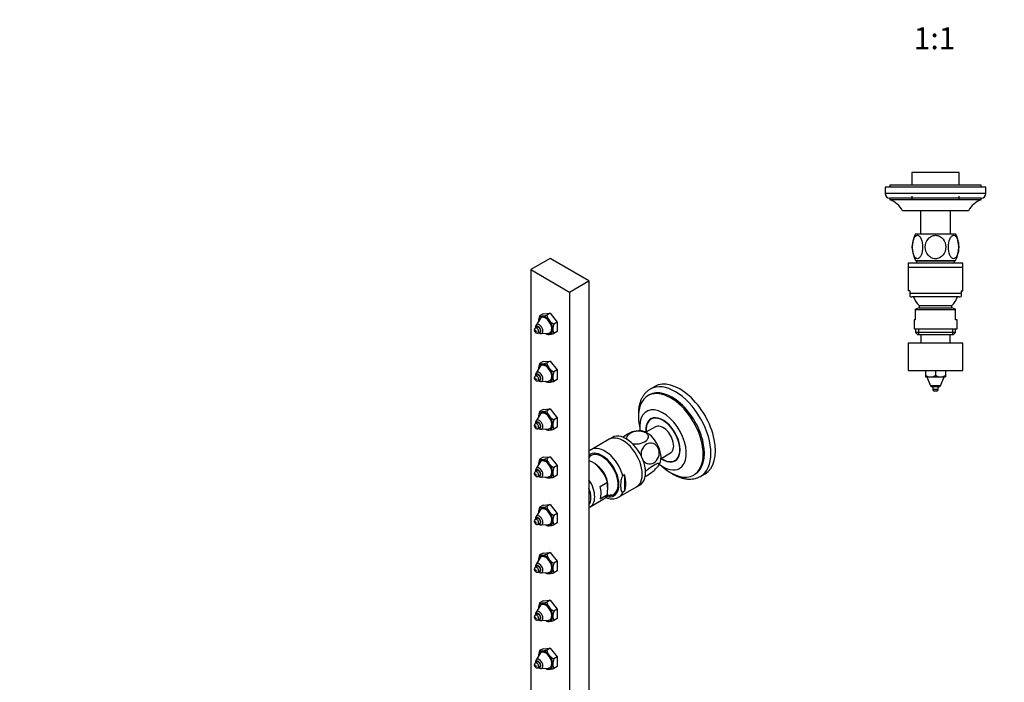
# Model space of a CAD drawing. Units: millimetres. Extents: x 0 to 1008, y 0 to 1573.
# Drawn here: x 0 to 538, y 342 to 704 of the extents above; entities that cross this region are included whole.
import ezdxf
from ezdxf import colors
from ezdxf.entities.mleader import LeaderData, LeaderLine
from ezdxf.enums import TextEntityAlignment as Align
from ezdxf.math import Vec2, Vec3

# ---------------------------------------------------------------- set-up
doc = ezdxf.new("R2010")
doc.units = ezdxf.units.MM
for name, color, linetype in [('DV2_Défaut', 7, 'Continuous'), ('DV7_Défaut', 7, 'Continuous'), ('Défaut', 7, 'Continuous')]:
    doc.layers.add(name, color=color, linetype=linetype)
doc.styles.add('SEACAD_ArialB', font='arialbd.ttf')

# ---------------------------------------------------------------- blocks, each defined once
blk = doc.blocks.new('_DOT')
at = {"color": 0}
blk.add_line((0, 0), (-1, 0), dxfattribs=at)
at = {"color": 0, "const_width": 0.333}
blk.add_lwpolyline([(-0.1665, 0, 1), (0.1665, 0, 1)], format="xyb", close=True, dxfattribs=at)
blk = doc.blocks.new('SE1')
at = {"layer": 'DV2_Défaut', "color": 7, "linetype": 'Continuous'}
for p, q in [((513.3, 620.15), (487.3, 620.15)), ((487.3, 620.15), (487.3, 613.15)), ((513.3, 613.15), (513.3, 620.15)), ((527.8, 612.15), (472.8, 612.15)), ((472.8, 612.15), (472.8, 608.65)), ((527.8, 608.65), (472.8, 608.65)), ((525.3, 613.15), (475.3, 613.15)), ((475.3, 613.15), (475.3, 612.15)), ((525.3, 612.15), (525.3, 613.15)), ((527.8, 608.65), (527.8, 612.15)), ((525.3, 606.15), (475.3, 606.15)), ((475.3, 606.15), (475.3, 605.15)), ((525.3, 605.15), (475.3, 605.15)), ((487.3, 607.15), (487.3, 605.15)), ((513.3, 605.15), (513.3, 607.15)), ((525.3, 605.15), (525.3, 606.15)), ((518.3, 599.15), (482.3, 599.15)), ((492.05, 599.15), (492.05, 586.65)), ((508.55, 586.65), (508.55, 599.15)), ((489.3, 586.65), (511.3, 586.65)), ((515.3, 570.65), (485.3, 570.65)), ((485.3, 570.65), (485.3, 568.15)), ((489.3, 572.05), (511.3, 572.05)), ((489.8, 572.05), (489.8, 571.65)), ((510.8, 571.65), (489.8, 571.65)), ((490.98, 571.65), (490.98, 572.05)), ((509.61, 571.65), (509.61, 572.05)), ((510.8, 571.65), (510.8, 572.05)), ((515.3, 568.15), (515.3, 570.65)), ((515.3, 568.15), (485.3, 568.15)), ((515.3, 568.15), (485.3, 568.15)), ((485.3, 568.15), (485.3, 555.39)), ((515.3, 555.39), (515.3, 568.15)), ((486.3, 555.39), (485.3, 555.39)), ((486.3, 555.39), (486.3, 554.15)), ((486.3, 554.15), (514.3, 554.15)), ((486.3, 554.15), (486.3, 552.42)), ((514.3, 555.39), (515.3, 555.39)), ((514.3, 555.39), (514.3, 554.15)), ((514.3, 554.15), (514.3, 552.42)), ((513.3, 552.15), (487.3, 552.15)), ((491.3, 546.15), (489.3, 545.42)), ((489.3, 545.15), (489.3, 545.42)), ((489.3, 539.65), (489.3, 545.15)), ((511.3, 545.15), (489.3, 545.15)), ((491.3, 547.54), (509.3, 547.54)), ((491.3, 547.54), (491.3, 546.15)), ((491.3, 546.15), (509.3, 546.15)), ((509.3, 546.15), (509.3, 547.54)), ((511.3, 545.42), (509.3, 546.15)), ((511.3, 545.15), (511.3, 545.42)), ((511.3, 539.65), (511.3, 545.15)), ((489.3, 539.65), (488.55, 539.65)), ((488.55, 539.65), (488.55, 534.65)), ((512.05, 539.65), (511.3, 539.65)), ((512.05, 534.65), (512.05, 539.65)), ((488.55, 534.65), (512.05, 534.65)), ((489.45, 534.65), (489.45, 532.65)), ((511.15, 532.65), (489.45, 532.65)), ((489.45, 532.65), (490.45, 531.65)), ((491.03, 534.65), (491.03, 531.65)), ((509.56, 534.65), (509.56, 531.65)), ((510.15, 531.65), (511.15, 532.65)), ((511.15, 532.65), (511.15, 534.65)), ((490.45, 531.65), (510.15, 531.65)), ((492.3, 531.65), (492.3, 526.95)), ((508.3, 526.95), (508.3, 531.65)), ((515.3, 526.95), (485.3, 526.95)), ((485.3, 526.95), (485.3, 511.95)), ((515.3, 511.95), (515.3, 526.95)), ((485.3, 511.95), (515.3, 511.95)), ((494.8, 511.95), (494.8, 509.3)), ((500.3, 511.95), (500.3, 509.3)), ((505.8, 511.95), (505.8, 509.3)), ((494.8, 509.3), (494.8, 508.45)), ((494.8, 508.45), (497.55, 508.45)), ((495.55, 508.45), (497.52, 503.58)), ((497.55, 508.45), (503.05, 508.45)), ((503.05, 508.45), (505.8, 508.45)), ((503.08, 503.58), (505.05, 508.45)), ((505.8, 509.3), (505.8, 508.45)), ((503.08, 503.58), (497.52, 503.58)), ((502.15, 502.95), (498.44, 502.95)), ((498.8, 502.95), (498.8, 501.63)), ((501.8, 501.63), (498.8, 501.63)), ((500.83, 500.65), (499.77, 500.65)), ((501.8, 501.63), (501.8, 502.95))]:
    blk.add_line(p, q, dxfattribs=at)
for centre, radius, start, end in [((475.3, 608.65), 2.5, 180, 270), ((525.3, 608.65), 2.5, 270, 0), ((471.59, 593.74), 12, 26.8079, 71.9895), ((529.01, 593.74), 12, 108.0105, 153.1921), ((504.12, 579.35), 16.52, 153.7816, 206.2184), ((496.48, 579.35), 16.52, 333.7816, 26.2184), ((490.82, 571.54), 0.89, 172.9003, 270), ((509.77, 571.54), 0.89, 270, 7.0997), ((487.3, 554.15), 2, 239.9829, 270), ((500.22, 556.65), 12.75, 200.6673, 225.6174), ((500.38, 556.65), 12.75, 314.3826, 339.3327), ((513.3, 554.15), 2, 270, 300.0335), ((497.71, 513.84), 5.39, 237.3127, 268.3031), ((497.39, 513.84), 5.39, 271.6969, 302.6873), ((503.21, 513.84), 5.39, 237.3127, 268.3031), ((502.89, 513.84), 5.39, 271.6942, 302.69), ((498.44, 503.95), 1, 202, 270), ((499.77, 501.63), 0.973, 180, 270), ((500.83, 501.63), 0.973, 270, 0), ((502.15, 503.95), 1, 270, 338)]:
    blk.add_arc(centre, radius, start, end, dxfattribs=at)
for points in [[(493.22, 579.35), (493.22, 580.94), (492.97, 582.51), (492.22, 584.33), (491.92, 584.85), (491.22, 585.57), (490.83, 585.77), (490.05, 585.78), (489.65, 585.59), (488.95, 584.87), (488.64, 584.35), (487.89, 582.52), (487.63, 580.93), (487.63, 577.8), (487.89, 576.21), (488.62, 574.39), (488.93, 573.86), (489.62, 573.14), (490.02, 572.93), (490.8, 572.92), (491.2, 573.12), (491.9, 573.84), (492.21, 574.35), (492.96, 576.18), (493.22, 577.77), (493.22, 579.35)], [(505.9, 579.35), (505.9, 580.94), (505.38, 582.51), (503.89, 584.33), (503.28, 584.85), (501.89, 585.57), (501.1, 585.77), (499.54, 585.78), (498.75, 585.59), (497.34, 584.87), (496.72, 584.35), (495.23, 582.52), (494.7, 580.93), (494.7, 577.8), (495.22, 576.21), (496.69, 574.39), (497.31, 573.86), (498.69, 573.14), (499.48, 572.93), (501.05, 572.92), (501.84, 573.12), (503.26, 573.84), (503.87, 574.35), (505.37, 576.18), (505.9, 577.77), (505.9, 579.35)], [(512.97, 579.35), (512.97, 580.94), (512.71, 582.51), (511.97, 584.33), (511.66, 584.85), (510.97, 585.57), (510.57, 585.77), (509.79, 585.78), (509.4, 585.59), (508.69, 584.87), (508.38, 584.35), (507.63, 582.52), (507.37, 580.93), (507.37, 577.8), (507.63, 576.21), (508.37, 574.39), (508.68, 573.86), (509.37, 573.14), (509.76, 572.93), (510.55, 572.92), (510.94, 573.12), (511.65, 573.84), (511.96, 574.35), (512.71, 576.18), (512.97, 577.77), (512.97, 579.35)]]:
    blk.add_open_spline(points, degree=3, knots=[0, 0, 0, 0, 0.125, 0.125, 0.1875, 0.1875, 0.25, 0.25, 0.3125, 0.3125, 0.375, 0.375, 0.5, 0.5, 0.625, 0.625, 0.6875, 0.6875, 0.75, 0.75, 0.8125, 0.8125, 0.875, 0.875, 1, 1, 1, 1], dxfattribs=at)
blk = doc.blocks.new('SE6')
at = {"layer": 'DV7_Défaut', "color": 7, "linetype": 'Continuous'}
for p, q in [((289.77, 573.19), (279.17, 567.06)), ((310.99, 560.94), (289.77, 573.19)), ((279.17, 567.06), (300.38, 554.81)), ((279.17, 567.06), (279.17, 77.16)), ((300.38, 554.81), (310.99, 560.94)), ((310.99, 560.94), (310.99, 71.04)), ((300.38, 554.81), (300.38, 64.92)), ((285.88, 542.91), (289.77, 543.26)), ((289.77, 543.26), (287.9, 542.18)), ((289.77, 543.26), (293.66, 538.42)), ((284.34, 540.2), (282.12, 536.74)), ((285.88, 542.91), (284.01, 541.83)), ((293.66, 538.42), (291.79, 537.34)), ((293.66, 538.42), (293.66, 533.24)), ((282.66, 535.7), (281.72, 535.16)), ((283.22, 532.56), (284.16, 533.1)), ((293.66, 533.24), (291.79, 532.16)), ((284.79, 532.12), (288.9, 532.31)), ((287.3, 532.16), (287.9, 531.81)), ((285.88, 516.79), (284.01, 515.7)), ((285.88, 516.79), (289.77, 517.13)), ((289.77, 517.13), (287.9, 516.05)), ((289.77, 517.13), (293.66, 512.3)), ((284.34, 514.07), (282.12, 510.61)), ((293.66, 512.3), (291.79, 511.21)), ((293.66, 512.3), (293.66, 507.11)), ((282.66, 509.57), (281.72, 509.03)), ((283.22, 506.43), (284.16, 506.97)), ((284.79, 505.99), (288.9, 506.18)), ((287.3, 506.03), (287.9, 505.68)), ((293.66, 507.11), (291.79, 506.03)), ((346.88, 503.19), (344.4, 501.76)), ((343.88, 498.57), (343.18, 498.16)), ((285.88, 490.66), (284.01, 489.58)), ((285.88, 490.66), (289.77, 491.01)), ((289.77, 491.01), (287.9, 489.92)), ((289.77, 491.01), (293.66, 486.17)), ((284.34, 487.94), (282.12, 484.48)), ((293.66, 486.17), (291.79, 485.09)), ((293.66, 486.17), (293.66, 480.98)), ((346.21, 486.06), (344.93, 485.32)), ((282.66, 483.44), (281.72, 482.9)), ((283.22, 480.31), (284.16, 480.85)), ((284.79, 479.86), (288.9, 480.06)), ((287.3, 479.9), (287.9, 479.55)), ((293.66, 480.98), (291.79, 479.9)), ((347.31, 481.21), (342.11, 478.2)), ((322.01, 474.4), (312.11, 468.68)), ((323.78, 475.42), (322.01, 474.4)), ((285.88, 464.53), (284.01, 463.45)), ((285.88, 464.53), (289.77, 464.88)), ((289.77, 464.88), (287.9, 463.8)), ((289.77, 464.88), (293.66, 460.04)), ((350.36, 463.92), (355.56, 466.92)), ((357.93, 462.8), (359.21, 463.54)), ((282.66, 457.32), (281.72, 456.78)), ((284.34, 461.82), (282.12, 458.35)), ((293.66, 460.04), (291.79, 458.96)), ((293.66, 460.04), (293.66, 454.85)), ((283.22, 454.18), (284.16, 454.72)), ((284.79, 453.73), (288.9, 453.93)), ((287.3, 453.77), (287.9, 453.43)), ((293.66, 454.85), (291.79, 453.77)), ((330.39, 454.88), (329.51, 454.37)), ((330.39, 454.88), (330.39, 446.08)), ((368.18, 454.86), (368.88, 455.27)), ((371.9, 454.13), (374.38, 455.55)), ((317.14, 448.65), (321.03, 450.9)), ((327.11, 442.7), (337.01, 448.42)), ((337.01, 448.42), (338.78, 449.44)), ((311.7, 437.55), (319.12, 441.84)), ((317.14, 441.91), (321.03, 444.15)), ((330.39, 446.08), (329.51, 445.58)), ((284.34, 435.69), (282.12, 432.22)), ((285.88, 438.4), (284.01, 437.32)), ((285.88, 438.4), (289.77, 438.75)), ((289.77, 438.75), (287.9, 437.67)), ((289.77, 438.75), (293.66, 433.91)), ((282.66, 431.19), (281.72, 430.65)), ((293.66, 433.91), (291.79, 432.83)), ((293.66, 433.91), (293.66, 428.73)), ((283.22, 428.05), (284.16, 428.59)), ((284.79, 427.61), (288.9, 427.8)), ((287.3, 427.64), (287.9, 427.3)), ((293.66, 428.73), (291.79, 427.64)), ((284.34, 409.56), (282.12, 406.1)), ((285.88, 412.27), (284.01, 411.19)), ((285.88, 412.27), (289.77, 412.62)), ((289.77, 412.62), (287.9, 411.54)), ((289.77, 412.62), (293.66, 407.78)), ((282.66, 405.06), (281.72, 404.52)), ((293.66, 407.78), (291.79, 406.7)), ((293.66, 407.78), (293.66, 402.6)), ((283.22, 401.92), (284.16, 402.46)), ((284.79, 401.48), (288.9, 401.67)), ((287.3, 401.52), (287.9, 401.17)), ((293.66, 402.6), (291.79, 401.52)), ((284.34, 383.43), (282.12, 379.97)), ((285.88, 386.15), (284.01, 385.07)), ((285.88, 386.15), (289.77, 386.49)), ((289.77, 386.49), (287.9, 385.41)), ((289.77, 386.49), (293.66, 381.66)), ((282.66, 378.93), (281.72, 378.39)), ((293.66, 381.66), (291.79, 380.57)), ((293.66, 381.66), (293.66, 376.47)), ((283.22, 375.79), (284.16, 376.34)), ((284.79, 375.35), (288.9, 375.54)), ((287.3, 375.39), (287.9, 375.04)), ((293.66, 376.47), (291.79, 375.39)), ((284.34, 357.3), (282.12, 353.84)), ((285.88, 360.02), (284.01, 358.94)), ((285.88, 360.02), (289.77, 360.37)), ((289.77, 360.37), (287.9, 359.28)), ((289.77, 360.37), (293.66, 355.53)), ((293.66, 355.53), (291.79, 354.45)), ((293.66, 355.53), (293.66, 350.34)), ((282.66, 352.81), (281.72, 352.26)), ((283.22, 349.67), (284.16, 350.21)), ((293.66, 350.34), (291.79, 349.26)), ((284.79, 349.22), (288.9, 349.42)), ((287.3, 349.26), (287.9, 348.91))]:
    blk.add_line(p, q, dxfattribs=at)
for centre, radius, start, end in [((292.56, 538.55), 9.16, 159.0027, 177.8672), ((284.97, 544.01), 2.38, 246.085, 279.1765), ((283.55, 556.97), 15.41, 276.729, 286.4011), ((294.93, 543.88), 7.24, 193.6258, 218.161), ((295.91, 545), 8.7, 219.9914, 241.7421), ((283.56, 535.68), 1.76, 144.7319, 183.6854), ((300.44, 534.04), 9.26, 159.1067, 177.7632), ((295.54, 534.36), 4.35, 179.4983, 210.5017), ((288.86, 533.98), 2.38, 246.085, 279.1765), ((287.44, 546.94), 15.41, 276.7273, 286.4028), ((292.56, 512.42), 9.16, 159.0027, 177.8672), ((284.97, 517.88), 2.38, 246.085, 279.1765), ((283.55, 530.84), 15.41, 276.729, 286.4011), ((294.93, 517.76), 7.24, 193.6258, 218.161), ((295.91, 518.88), 8.7, 219.9914, 241.7421), ((300.44, 507.91), 9.26, 159.1067, 177.7632), ((283.56, 509.55), 1.76, 144.7319, 183.6854), ((288.86, 507.85), 2.38, 246.085, 279.1765), ((287.44, 520.81), 15.41, 276.7273, 286.4028), ((295.54, 508.24), 4.35, 179.4983, 210.5017), ((292.56, 486.3), 9.16, 159.0027, 177.8672), ((284.97, 491.75), 2.38, 246.085, 279.1765), ((283.55, 504.71), 15.41, 276.729, 286.4011), ((294.93, 491.63), 7.24, 193.6258, 218.161), ((283.56, 483.42), 1.76, 144.7319, 183.6854), ((295.91, 492.75), 8.7, 219.9914, 241.7421), ((300.44, 481.78), 9.26, 159.1067, 177.7632), ((288.86, 481.73), 2.38, 246.085, 279.1765), ((287.44, 494.68), 15.41, 276.7273, 286.4028), ((295.54, 482.11), 4.35, 179.4983, 210.5017), ((338.52, 464.79), 14.21, 86.3836, 107.1167), ((315.55, 462.75), 6.83, 120.5694, 132.0078), ((292.56, 460.17), 9.16, 159.0027, 177.8672), ((284.97, 465.62), 2.38, 246.085, 279.1765), ((283.55, 478.58), 15.41, 276.729, 286.4011), ((294.93, 465.5), 7.24, 193.6258, 218.161), ((321.36, 456.77), 12.77, 137.4061, 144.3442), ((283.56, 457.3), 1.76, 144.7319, 183.6854), ((295.91, 466.62), 8.7, 219.9914, 241.7421), ((300.44, 455.66), 9.26, 159.1067, 177.7632), ((344.23, 463.6), 5.96, 323.9942, 336.324), ((288.86, 455.6), 2.38, 246.085, 279.1765), ((287.44, 468.55), 15.41, 276.7273, 286.4028), ((295.54, 455.98), 4.35, 179.4983, 210.5017), ((291.31, 447.53), 29.91, 353.526, 6.474), ((321.4, 456.71), 12.8, 267.5982, 279.0998), ((292.56, 434.04), 9.16, 159.0027, 177.8672), ((284.97, 439.49), 2.38, 246.085, 279.1765), ((283.55, 452.46), 15.41, 276.729, 286.4011), ((294.93, 439.37), 7.24, 193.6258, 218.161), ((283.56, 431.17), 1.76, 144.7319, 183.6854), ((295.91, 440.49), 8.7, 219.9914, 241.7421), ((300.44, 429.53), 9.26, 159.1067, 177.7632), ((288.86, 429.47), 2.38, 246.085, 279.1765), ((287.44, 442.43), 15.41, 276.7273, 286.4028), ((295.54, 429.85), 4.35, 179.4983, 210.5017), ((292.56, 407.91), 9.16, 159.0027, 177.8672), ((284.97, 413.37), 2.38, 246.085, 279.1765), ((283.55, 426.33), 15.41, 276.729, 286.4011), ((294.93, 413.25), 7.24, 193.6258, 218.161), ((283.56, 405.04), 1.76, 144.7319, 183.6854), ((295.91, 414.36), 8.7, 219.9914, 241.7421), ((300.44, 403.4), 9.26, 159.1067, 177.7632), ((295.54, 403.72), 4.35, 179.4983, 210.5017), ((288.86, 403.34), 2.38, 246.085, 279.1765), ((287.44, 416.3), 15.41, 276.7273, 286.4028), ((292.56, 381.78), 9.16, 159.0027, 177.8672), ((284.97, 387.24), 2.38, 246.085, 279.1765), ((283.55, 400.2), 15.41, 276.729, 286.4011), ((294.93, 387.12), 7.24, 193.6258, 218.161), ((295.91, 388.24), 8.7, 219.9914, 241.7421), ((283.56, 378.91), 1.76, 144.7319, 183.6854), ((300.44, 377.27), 9.26, 159.1067, 177.7632), ((295.54, 377.6), 4.35, 179.4983, 210.5017), ((288.86, 377.21), 2.38, 246.085, 279.1765), ((287.44, 390.17), 15.41, 276.7273, 286.4028), ((292.56, 355.66), 9.16, 159.0027, 177.8672), ((284.97, 361.11), 2.38, 246.085, 279.1765), ((283.55, 374.07), 15.41, 276.729, 286.4011), ((294.93, 360.99), 7.24, 193.6258, 218.161), ((295.91, 362.11), 8.7, 219.9914, 241.7421), ((283.56, 352.78), 1.76, 144.7319, 183.6854), ((300.44, 351.15), 9.26, 159.1067, 177.7632), ((295.54, 351.47), 4.35, 179.4983, 210.5017), ((288.86, 351.09), 2.38, 246.085, 279.1765), ((287.44, 364.04), 15.41, 276.7273, 286.4028)]:
    blk.add_arc(centre, radius, start, end, dxfattribs=at)
for centre, major_axis, start_param, end_param in [((287.3, 536.65), (2.75, -4.76), 2.879793, 3.926991), ((287.3, 536.65), (2.75, -4.76), 3.926991, 3.95908), ((287.3, 536.65), (2.38, -4.12), 0, 3.431319), ((287.3, 536.65), (-2.75, 4.76), 4.974188, 6.021386), ((287.3, 536.65), (-2.75, 4.76), 3.926991, 4.974188), ((282.47, 533.86), (0.75, -1.3), 0, 3.142752), ((283.41, 534.4), (0.93, -1.61), 0, 3.770577), ((283.85, 534.66), (1.39, -2.41), 0, 3.431319), ((283.41, 534.4), (0.75, -1.3), 0, 3.141593), ((282.47, 533.86), (0.75, -1.3), 6.282494, 6.283185), ((283.41, 534.4), (0.93, -1.61), 5.654201, 6.283185), ((287.3, 536.65), (2.38, -4.12), 5.993459, 6.283185), ((287.3, 536.65), (-2.75, 4.76), 2.879793, 3.926991), ((283.85, 534.66), (1.39, -2.41), -0.316675, -0.289726), ((283.85, 534.66), (1.39, -2.41), 5.993459, 6.283185), ((287.3, 536.65), (2.75, -4.76), 5.465698, 6.021386), ((283.85, 508.53), (1.39, -2.41), 0, 3.431319), ((287.3, 510.52), (2.75, -4.76), 2.879793, 3.926991), ((287.3, 510.52), (2.75, -4.76), 3.926991, 3.95908), ((287.3, 510.52), (2.38, -4.12), 0, 3.431319), ((287.3, 510.52), (-2.75, 4.76), 4.974188, 6.021386), ((287.3, 510.52), (-2.75, 4.76), 3.926991, 4.974188), ((282.47, 507.73), (0.75, -1.3), 0, 3.142752), ((283.41, 508.27), (0.93, -1.61), 0, 3.770577), ((283.41, 508.27), (0.75, -1.3), 0, 3.141593), ((282.47, 507.73), (0.75, -1.3), 6.282494, 6.283185), ((283.41, 508.27), (0.93, -1.61), 5.654201, 6.283185), ((283.85, 508.53), (1.39, -2.41), -0.316675, -0.289726), ((283.85, 508.53), (1.39, -2.41), 5.993459, 6.283185), ((287.3, 510.52), (2.75, -4.76), 5.465698, 6.021386), ((287.3, 510.52), (2.38, -4.12), 5.993459, 6.283185), ((287.3, 510.52), (-2.75, 4.76), 2.879793, 3.926991), ((358.15, 477.94), (13.75, -23.82), 0, 3.129539), ((360.63, 479.37), (13.75, -23.82), 0, 3.141593), ((356.38, 476.92), (12.5, -21.65), 0, 3.141593), ((358.15, 477.94), (13.75, -23.82), 3.129539, 3.141593), ((355.68, 476.51), (12.5, -21.65), 0, 4.215709), ((287.3, 484.39), (-2.75, 4.76), 4.974188, 6.021386), ((351.43, 474.06), (9, -15.59), 0, 4.084216), ((283.85, 482.4), (1.39, -2.41), 0, 3.431319), ((287.3, 484.39), (2.75, -4.76), 2.879793, 3.926991), ((287.3, 484.39), (2.75, -4.76), 3.926991, 3.95908), ((287.3, 484.39), (2.38, -4.12), 0, 3.431319), ((287.3, 484.39), (-2.75, 4.76), 3.926991, 4.974188), ((351.43, 474.06), (-6.62, 11.47), 0, 0.900366), ((351.43, 474.06), (6.5, -11.26), 0, 4.024878), ((351.43, 474.06), (-6.62, 11.47), 2.241227, 6.283185), ((352.85, 474.88), (6.62, -11.47), 3.248529, 3.336157), ((282.47, 481.6), (0.75, -1.3), 0, 3.142752), ((283.41, 482.15), (0.93, -1.61), 0, 3.770577), ((283.41, 482.15), (0.75, -1.3), 0, 3.141593), ((282.47, 481.6), (0.75, -1.3), 6.282494, 6.283185), ((283.41, 482.15), (0.93, -1.61), 5.654201, 6.283185), ((283.85, 482.4), (1.39, -2.41), -0.316675, -0.289726), ((283.85, 482.4), (1.39, -2.41), 5.993459, 6.283185), ((287.3, 484.39), (2.75, -4.76), 5.465698, 6.021386), ((287.3, 484.39), (2.38, -4.12), 5.993459, 6.283185), ((287.3, 484.39), (-2.75, 4.76), 2.879793, 3.926991), ((342.59, 468.96), (-5.5, 9.53), 3.500594, 5.92465), ((351.43, 474.06), (4.13, -7.14), 0, 3.141593), ((329.51, 461.41), (7.5, -12.99), 0, 3.141593), ((329.51, 461.41), (7.5, -12.99), 0, 3.141593), ((331.28, 462.43), (7.5, -12.99), 0, 3.141593), ((319.61, 455.69), (7.5, -12.99), 1.152606, 3.146805), ((287.3, 458.26), (2.75, -4.76), 2.879793, 3.926991), ((287.3, 458.26), (2.38, -4.12), 0, 3.431319), ((287.3, 458.26), (-2.75, 4.76), 4.974188, 6.021386), ((318.2, 454.87), (6.5, -11.26), 0, 3.25827), ((318.2, 454.87), (6.15, -10.65), 0, 3.333992), ((351.43, 474.06), (6.5, -11.26), 5.3999, 6.283185), ((352.85, 474.88), (6.62, -11.47), 6.088621, 6.176249), ((283.41, 456.02), (0.93, -1.61), 0, 3.770577), ((283.85, 456.27), (1.39, -2.41), 0, 3.431319), ((283.41, 456.02), (0.75, -1.3), 0, 3.141593), ((287.3, 458.26), (2.75, -4.76), 3.926991, 3.95908), ((287.3, 458.26), (-2.75, 4.76), 3.926991, 4.974188), ((313.25, 452.02), (5.87, -10.18), 1.144621, 2.632019), ((314.94, 452.99), (-4.5, 7.79), 3.717179, 5.433316), ((351.43, 474.06), (9, -15.59), 5.341815, 6.283185), ((355.68, 476.51), (12.5, -21.65), 5.209069, 6.283185), ((282.47, 455.48), (0.75, -1.3), 0, 3.142752), ((282.47, 455.48), (0.75, -1.3), 6.282494, 6.283185), ((283.41, 456.02), (0.93, -1.61), 5.654201, 6.283185), ((283.85, 456.27), (1.39, -2.41), -0.316675, -0.289726), ((283.85, 456.27), (1.39, -2.41), 5.993459, 6.283185), ((287.3, 458.26), (2.75, -4.76), 5.465698, 6.021386), ((287.3, 458.26), (2.38, -4.12), 5.993459, 6.283185), ((287.3, 458.26), (-2.75, 4.76), 2.879793, 3.926991), ((305.82, 447.73), (-5.88, 10.18), 3.026565, 4.827416), ((320.49, 456.2), (7.5, -12.99), 0.41819, 1.152606), ((358.15, 477.94), (13.75, -23.82), 6.276215, 6.283185), ((304.41, 446.91), (5.42, -9.4), 0.244299, 1.326498), ((309.36, 449.77), (5.88, -10.18), 0.426175, 1.144621), ((313.25, 452.02), (-5.87, 10.18), 3.141593, 3.567768), ((318.2, 454.87), (6.5, -11.26), 5.758491, 6.283185), ((318.2, 454.87), (6.15, -10.65), 5.808071, 6.283185), ((319.61, 455.69), (-7.5, 12.99), 3.138765, 3.559783), ((287.3, 432.14), (2.75, -4.76), 2.879793, 3.926991), ((287.3, 432.14), (2.38, -4.12), 0, 3.431319), ((287.3, 432.14), (-2.75, 4.76), 4.974188, 6.021386), ((282.47, 429.35), (0.75, -1.3), 0, 3.142752), ((283.41, 429.89), (0.93, -1.61), 0, 3.770577), ((283.85, 430.15), (1.39, -2.41), 0, 3.431319), ((283.41, 429.89), (0.75, -1.3), 0, 3.141593), ((287.3, 432.14), (2.75, -4.76), 3.926991, 3.95908), ((287.3, 432.14), (-2.75, 4.76), 3.926991, 4.974188), ((282.47, 429.35), (0.75, -1.3), 6.282494, 6.283185), ((283.41, 429.89), (0.93, -1.61), 5.654201, 6.283185), ((283.85, 430.15), (1.39, -2.41), -0.316675, -0.289726), ((283.85, 430.15), (1.39, -2.41), 5.993459, 6.283185), ((287.3, 432.14), (2.75, -4.76), 5.465698, 6.021386), ((287.3, 432.14), (2.38, -4.12), 5.993459, 6.283185), ((287.3, 432.14), (-2.75, 4.76), 2.879793, 3.926991), ((287.3, 406.01), (2.75, -4.76), 2.879793, 3.926991), ((287.3, 406.01), (2.38, -4.12), 0, 3.431319), ((287.3, 406.01), (-2.75, 4.76), 4.974188, 6.021386), ((282.47, 403.22), (0.75, -1.3), 0, 3.142752), ((283.41, 403.76), (0.93, -1.61), 0, 3.770577), ((283.85, 404.02), (1.39, -2.41), 0, 3.431319), ((283.41, 403.76), (0.75, -1.3), 0, 3.141593), ((287.3, 406.01), (2.75, -4.76), 3.926991, 3.95908), ((287.3, 406.01), (-2.75, 4.76), 3.926991, 4.974188), ((287.3, 406.01), (-2.75, 4.76), 2.879793, 3.926991), ((282.47, 403.22), (0.75, -1.3), 6.282494, 6.283185), ((283.41, 403.76), (0.93, -1.61), 5.654201, 6.283185), ((283.85, 404.02), (1.39, -2.41), -0.316675, -0.289726), ((283.85, 404.02), (1.39, -2.41), 5.993459, 6.283185), ((287.3, 406.01), (2.75, -4.76), 5.465698, 6.021386), ((287.3, 406.01), (2.38, -4.12), 5.993459, 6.283185), ((287.3, 379.88), (2.75, -4.76), 2.879793, 3.926991), ((287.3, 379.88), (2.75, -4.76), 3.926991, 3.95908), ((287.3, 379.88), (2.38, -4.12), 0, 3.431319), ((287.3, 379.88), (-2.75, 4.76), 4.974188, 6.021386), ((287.3, 379.88), (-2.75, 4.76), 3.926991, 4.974188), ((282.47, 377.09), (0.75, -1.3), 0, 3.142752), ((283.41, 377.63), (0.93, -1.61), 0, 3.770577), ((283.85, 377.89), (1.39, -2.41), 0, 3.431319), ((283.41, 377.63), (0.75, -1.3), 0, 3.141593), ((287.3, 379.88), (-2.75, 4.76), 2.879793, 3.926991), ((282.47, 377.09), (0.75, -1.3), 6.282494, 6.283185), ((283.41, 377.63), (0.93, -1.61), 5.654201, 6.283185), ((283.85, 377.89), (1.39, -2.41), -0.316675, -0.289726), ((283.85, 377.89), (1.39, -2.41), 5.993459, 6.283185), ((287.3, 379.88), (2.75, -4.76), 5.465698, 6.021386), ((287.3, 379.88), (2.38, -4.12), 5.993459, 6.283185), ((287.3, 353.75), (2.75, -4.76), 2.879793, 3.926991), ((287.3, 353.75), (2.75, -4.76), 3.926991, 3.95908), ((287.3, 353.75), (2.38, -4.12), 0, 3.431319), ((287.3, 353.75), (-2.75, 4.76), 4.974188, 6.021386), ((287.3, 353.75), (-2.75, 4.76), 3.926991, 4.974188), ((282.47, 350.96), (0.75, -1.3), 0, 3.142752), ((283.41, 351.51), (0.93, -1.61), 0, 3.770577), ((283.85, 351.76), (1.39, -2.41), 0, 3.431319), ((283.41, 351.51), (0.75, -1.3), 0, 3.141593), ((282.47, 350.96), (0.75, -1.3), 6.282494, 6.283185), ((283.41, 351.51), (0.93, -1.61), 5.654201, 6.283185), ((287.3, 353.75), (2.38, -4.12), 5.993459, 6.283185), ((287.3, 353.75), (-2.75, 4.76), 2.879793, 3.926991), ((283.85, 351.76), (1.39, -2.41), -0.316675, -0.289726), ((283.85, 351.76), (1.39, -2.41), 5.993459, 6.283185), ((287.3, 353.75), (2.75, -4.76), 5.465698, 6.021386)]:
    blk.add_ellipse(centre, major_axis=major_axis, ratio=0.57735, start_param=start_param, end_param=end_param, dxfattribs=at)
for centre, major_axis in [((281.78, 533.46), (0.263, -0.456)), ((281.78, 533.46), (0.25, -0.433)), ((281.78, 507.33), (0.263, -0.456)), ((281.78, 507.33), (0.25, -0.433)), ((281.78, 481.21), (0.263, -0.456)), ((281.78, 481.21), (0.25, -0.433)), ((281.78, 455.08), (0.263, -0.456)), ((281.78, 455.08), (0.25, -0.433)), ((281.78, 428.95), (0.263, -0.456)), ((281.78, 428.95), (0.25, -0.433)), ((281.78, 402.82), (0.263, -0.456)), ((281.78, 402.82), (0.25, -0.433)), ((281.78, 376.7), (0.263, -0.456)), ((281.78, 376.7), (0.25, -0.433)), ((281.78, 350.57), (0.263, -0.456)), ((281.78, 350.57), (0.25, -0.433))]:
    blk.add_ellipse(centre, major_axis=major_axis, ratio=0.57735, dxfattribs=at)
for points, knots in [([(281.73, 535.14), (281.65, 535.1), (281.47, 535), (281.25, 534.7), (281.13, 534.32), (281.12, 533.89), (281.24, 533.41), (281.53, 532.94), (281.93, 532.59), (282.38, 532.41), (282.84, 532.39), (283.08, 532.5), (283.22, 532.56)], [0, 0, 0, 0, 0.056998, 0.151527, 0.240598, 0.334879, 0.444921, 0.572318, 0.698647, 0.805653, 0.905271, 1, 1, 1, 1]), ([(283.34, 532.61), (283.42, 532.55), (283.7, 532.36), (284.17, 532.15), (284.54, 532.14), (284.72, 532.13)], [0, 0, 0, 0, 0.195091, 0.664642, 1, 1, 1, 1]), ([(281.73, 509.01), (281.65, 508.97), (281.47, 508.87), (281.25, 508.57), (281.13, 508.19), (281.12, 507.76), (281.24, 507.28), (281.53, 506.81), (281.93, 506.46), (282.38, 506.28), (282.84, 506.26), (283.08, 506.37), (283.22, 506.43)], [0, 0, 0, 0, 0.056998, 0.151527, 0.240598, 0.334879, 0.444921, 0.572318, 0.698647, 0.805653, 0.905271, 1, 1, 1, 1]), ([(283.34, 506.48), (283.42, 506.42), (283.7, 506.23), (284.17, 506.02), (284.54, 506.01), (284.72, 506.01)], [0, 0, 0, 0, 0.195091, 0.664642, 1, 1, 1, 1]), ([(344.61, 501.84), (344.44, 501.76), (343.84, 501.47), (342.81, 500.68), (341.63, 499.54), (340.6, 498.2), (339.73, 496.69), (339.02, 495.01), (338.48, 493.17), (338.13, 491.19), (337.96, 489.09), (337.97, 487.23), (338.05, 486.08), (338.08, 485.69)], [0, 0, 0, 0, 0.030278, 0.128086, 0.225813, 0.324228, 0.424008, 0.525513, 0.628729, 0.733342, 0.838891, 0.944928, 1, 1, 1, 1]), ([(281.73, 482.89), (281.65, 482.84), (281.47, 482.74), (281.25, 482.44), (281.13, 482.06), (281.12, 481.63), (281.24, 481.16), (281.53, 480.68), (281.93, 480.33), (282.38, 480.15), (282.84, 480.14), (283.08, 480.24), (283.22, 480.31)], [0, 0, 0, 0, 0.056998, 0.151527, 0.240598, 0.334879, 0.444921, 0.572318, 0.698647, 0.805653, 0.905271, 1, 1, 1, 1]), ([(283.34, 480.36), (283.42, 480.3), (283.7, 480.11), (284.17, 479.9), (284.54, 479.88), (284.72, 479.88)], [0, 0, 0, 0, 0.195091, 0.664642, 1, 1, 1, 1]), ([(341.39, 473), (342.51, 473.65), (343.25, 474.5), (343.5, 475.85), (343.43, 476.31), (342.95, 477.18), (342.54, 477.58), (341.44, 478.22), (340.75, 478.46), (339.24, 478.75), (338.44, 478.79), (336.09, 478.65), (334.59, 478.22), (332.38, 476.94), (331.62, 476.08), (331.41, 474.94), (331.41, 474.7), (331.45, 474.46)], [0, 0, 0, 0, 0.189854, 0.189854, 0.284781, 0.284781, 0.379707, 0.379707, 0.474634, 0.474634, 0.569561, 0.569561, 0.759415, 0.759415, 0.949269, 0.949269, 1, 1, 1, 1]), ([(334.61, 472.02), (334.7, 472), (334.78, 471.99), (335.62, 471.83), (336.43, 471.79), (338.77, 471.92), (340.27, 472.36), (341.39, 473)], [0, 0, 0, 0, 0.03662, 0.03662, 0.357746, 0.357746, 1, 1, 1, 1]), ([(346.39, 461.5), (347.51, 462.15), (348.44, 463.26), (349.21, 465.36), (349.35, 466.13), (349.37, 467.69), (349.24, 468.49), (348.69, 469.92), (348.27, 470.56), (347.27, 471.55), (346.68, 471.9), (344.86, 472.52), (343.55, 472.35), (341.34, 471.07), (340.39, 469.95), (339.63, 467.86), (339.47, 467.09), (339.46, 465.95), (339.48, 465.6), (339.54, 465.24)], [0, 0, 0, 0, 0.174605, 0.174605, 0.261908, 0.261908, 0.349211, 0.349211, 0.436513, 0.436513, 0.523816, 0.523816, 0.698421, 0.698421, 0.873027, 0.873027, 0.960329, 0.960329, 1, 1, 1, 1]), ([(340.48, 462.83), (340.66, 462.58), (340.85, 462.36), (341.56, 461.66), (342.14, 461.3), (343.96, 460.69), (345.27, 460.86), (346.39, 461.5)], [0, 0, 0, 0, 0.1197024, 0.1197024, 0.4131349, 0.4131349, 1, 1, 1, 1]), ([(342.43, 454.48), (343.55, 455.13), (344.85, 456.03), (346.67, 457.52), (347.25, 458.04), (348.25, 459.03), (348.67, 459.51), (349.23, 460.3), (349.37, 460.62), (349.36, 461.03), (349.21, 461.13), (348.45, 461.14), (347.51, 460.75), (345.3, 459.48), (343.99, 458.57), (342.47, 457.32), (342.16, 457.05), (341.86, 456.79)], [0, 0, 0, 0, 0.19012, 0.19012, 0.28518, 0.28518, 0.38024, 0.38024, 0.4753, 0.4753, 0.57036, 0.57036, 0.760479, 0.760479, 0.950599, 0.950599, 1, 1, 1, 1]), ([(281.73, 456.76), (281.65, 456.72), (281.47, 456.62), (281.25, 456.31), (281.13, 455.93), (281.12, 455.5), (281.24, 455.03), (281.53, 454.55), (281.93, 454.2), (282.38, 454.02), (282.84, 454.01), (283.08, 454.11), (283.22, 454.18)], [0, 0, 0, 0, 0.056998, 0.151527, 0.240598, 0.334879, 0.444921, 0.572318, 0.698647, 0.805653, 0.905271, 1, 1, 1, 1]), ([(283.34, 454.23), (283.42, 454.17), (283.7, 453.98), (284.17, 453.77), (284.54, 453.75), (284.72, 453.75)], [0, 0, 0, 0, 0.195091, 0.664642, 1, 1, 1, 1]), ([(329.51, 454.37), (329.33, 454.27), (329.17, 454.05), (328.92, 453.61), (328.82, 453.38), (328.6, 452.68), (328.51, 452.24), (328.32, 450.91), (328.29, 450.08), (328.29, 448.45), (328.32, 447.66), (328.51, 446.55), (328.6, 446.2), (328.83, 445.78), (328.92, 445.65), (329.17, 445.5), (329.33, 445.47), (329.51, 445.58)], [0, 0, 0, 0, 0.0625, 0.0625, 0.125, 0.125, 0.25, 0.25, 0.5, 0.5, 0.75, 0.75, 0.875, 0.875, 0.9375, 0.9375, 1, 1, 1, 1]), ([(355.93, 455.95), (355.98, 455.92), (356.66, 455.49), (358, 454.73), (359.94, 453.85), (361.87, 453.19), (363.78, 452.76), (365.65, 452.58), (367.45, 452.65), (369.15, 452.96), (370.63, 453.45), (371.4, 453.87), (371.77, 454.08)], [0, 0, 0, 0, 0.009323, 0.125776, 0.24245, 0.359052, 0.475148, 0.590154, 0.703461, 0.814661, 0.923761, 1, 1, 1, 1]), ([(320.03, 442.63), (320.38, 442.49), (321.21, 442.18), (322.53, 441.87), (323.96, 441.78), (325.3, 441.96), (326.38, 442.29), (326.88, 442.6), (327.07, 442.71)], [0, 0, 0, 0, 0.139413, 0.340096, 0.537406, 0.728924, 0.913875, 1, 1, 1, 1]), ([(281.73, 430.63), (281.65, 430.59), (281.47, 430.49), (281.25, 430.19), (281.13, 429.81), (281.12, 429.38), (281.24, 428.9), (281.53, 428.43), (281.93, 428.07), (282.38, 427.89), (282.84, 427.88), (283.08, 427.99), (283.22, 428.05)], [0, 0, 0, 0, 0.056998, 0.151527, 0.240598, 0.334879, 0.444921, 0.572318, 0.698647, 0.805653, 0.905271, 1, 1, 1, 1]), ([(283.34, 428.1), (283.42, 428.04), (283.7, 427.85), (284.17, 427.64), (284.54, 427.63), (284.72, 427.62)], [0, 0, 0, 0, 0.195091, 0.664642, 1, 1, 1, 1]), ([(281.73, 404.5), (281.65, 404.46), (281.47, 404.36), (281.25, 404.06), (281.13, 403.68), (281.12, 403.25), (281.24, 402.77), (281.53, 402.3), (281.93, 401.95), (282.38, 401.77), (282.84, 401.75), (283.08, 401.86), (283.22, 401.92)], [0, 0, 0, 0, 0.056998, 0.151527, 0.240598, 0.334879, 0.444921, 0.572318, 0.698647, 0.805653, 0.905271, 1, 1, 1, 1]), ([(283.34, 401.97), (283.42, 401.91), (283.7, 401.72), (284.17, 401.51), (284.54, 401.5), (284.72, 401.49)], [0, 0, 0, 0, 0.195091, 0.664642, 1, 1, 1, 1]), ([(281.73, 378.38), (281.65, 378.33), (281.47, 378.23), (281.25, 377.93), (281.13, 377.55), (281.12, 377.12), (281.24, 376.64), (281.53, 376.17), (281.93, 375.82), (282.38, 375.64), (282.84, 375.62), (283.08, 375.73), (283.22, 375.79)], [0, 0, 0, 0, 0.056998, 0.151527, 0.240598, 0.334879, 0.444921, 0.572318, 0.698647, 0.805653, 0.905271, 1, 1, 1, 1]), ([(283.34, 375.84), (283.42, 375.78), (283.7, 375.6), (284.17, 375.38), (284.54, 375.37), (284.72, 375.37)], [0, 0, 0, 0, 0.195091, 0.664642, 1, 1, 1, 1]), ([(281.73, 352.25), (281.65, 352.2), (281.47, 352.1), (281.25, 351.8), (281.13, 351.42), (281.12, 350.99), (281.24, 350.52), (281.53, 350.04), (281.93, 349.69), (282.38, 349.51), (282.84, 349.5), (283.08, 349.6), (283.22, 349.67)], [0, 0, 0, 0, 0.056998, 0.151527, 0.240598, 0.334879, 0.444921, 0.572318, 0.698647, 0.805653, 0.905271, 1, 1, 1, 1]), ([(283.34, 349.72), (283.42, 349.66), (283.7, 349.47), (284.17, 349.26), (284.54, 349.24), (284.72, 349.24)], [0, 0, 0, 0, 0.195091, 0.664642, 1, 1, 1, 1])]:
    blk.add_open_spline(points, degree=3, knots=knots, dxfattribs=at)
for points in [[(281.8, 535.57), (281.81, 535.41), (281.82, 535.27), (281.84, 535.12)], [(281.8, 509.44), (281.81, 509.28), (281.82, 509.14), (281.84, 508.99)], [(281.8, 483.31), (281.81, 483.15), (281.82, 483.01), (281.84, 482.87)], [(329.49, 475.48), (330.49, 476.26), (331.52, 476.96), (332.43, 477.48)], [(332.43, 477.48), (333.2, 477.93), (333.88, 478.24), (334.4, 478.4)], [(281.8, 457.18), (281.81, 457.02), (281.82, 456.88), (281.84, 456.74)], [(341.58, 454.02), (341.85, 454.15), (342.14, 454.31), (342.43, 454.48)], [(281.8, 431.06), (281.81, 430.89), (281.82, 430.76), (281.84, 430.61)], [(281.8, 404.93), (281.81, 404.8), (281.82, 404.69), (281.83, 404.58)], [(281.8, 378.8), (281.81, 378.64), (281.82, 378.5), (281.84, 378.35)], [(281.8, 352.67), (281.81, 352.51), (281.82, 352.37), (281.84, 352.23)]]:
    blk.add_open_spline(points, degree=3, dxfattribs=at)

msp = doc.modelspace()

# ---------------------------------------------------------------- block references
at = {"layer": 'Défaut'}
for name in ['SE1', 'SE6']:
    msp.add_blockref(name, (0, 0), dxfattribs=at)

# ---------------------------------------------------------------- texts
at = {"layer": 'Défaut', "color": 7, "linetype": 'Continuous', "style": 'SEACAD_ArialB'}
msp.add_text('1:1', height=12, dxfattribs=at).set_placement((488.43, 699.43), align=Align.TOP_LEFT)

# ---------------------------------------------------------------- leaders
at = {"layer": 'Défaut', "color": 7, "linetype": 'Continuous'}
ml = msp.add_multileader_mtext('Standard', dxfattribs=at)
ml.set_content('{\\pxsm0.9;\\fSolid Edge ISO|b1||i0||c0|p34;\\W1.;18/07/2016\\P}', color=256)
ml.set_leader_properties()
ml.set_arrow_properties(name='DOT')
ml.build(insert=Vec2(0, 0))
ml.multileader.update_dxf_attribs({"leader_type": 0, "dogleg_length": 0, "arrow_head_size": 12})
ctx = ml.context
ctx.base_point, ctx.char_height, ctx.arrow_head_size, ctx.landing_gap_size = Vec3(920.36, 1565.89), 12, 12, 4.2
notes = []
notes.append((ctx, [(0, (0, 0, 0), (0, 0), (1, 0), 1, [])]))
ctx.mtext.insert = Vec3(922.36, 1572.01)
ml = msp.add_multileader_mtext('Standard', dxfattribs=at)
ml.set_content('{\\pxsm0.9;\\fArial|b1||i0||c0|p34;\\W1.;900/US\\P\\P}', color=256)
ml.set_leader_properties()
ml.set_arrow_properties(name='DOT')
ml.build(insert=Vec2(0, 0))
ml.multileader.update_dxf_attribs({"leader_type": 0, "dogleg_length": 0, "arrow_head_size": 12})
ctx = ml.context
ctx.base_point, ctx.char_height, ctx.arrow_head_size, ctx.landing_gap_size = Vec3(26.23, 1542.4), 12, 12, 4.2
notes.append((ctx, [(0, (0, 0, 0), (0, 0), (1, 0), 1, [])]))
ctx.mtext.insert = Vec3(28.23, 1548.4)
for ctx, leaders in notes:
    for number, flags, end, landing, length, lines in leaders:
        leader = LeaderData()
        leader.index, (leader.has_last_leader_line, leader.has_dogleg_vector, leader.attachment_direction) = number, flags
        leader.last_leader_point, leader.dogleg_vector, leader.dogleg_length = Vec3(end), Vec3(landing), length
        for number, points, colour, breaks in lines:
            line = LeaderLine()
            line.index, line.vertices, line.color, line.breaks = number, Vec3.list(points), colors.encode_raw_color(colour), breaks
            leader.lines.append(line)
        ctx.leaders.append(leader)

doc.saveas('drawing.dxf')
